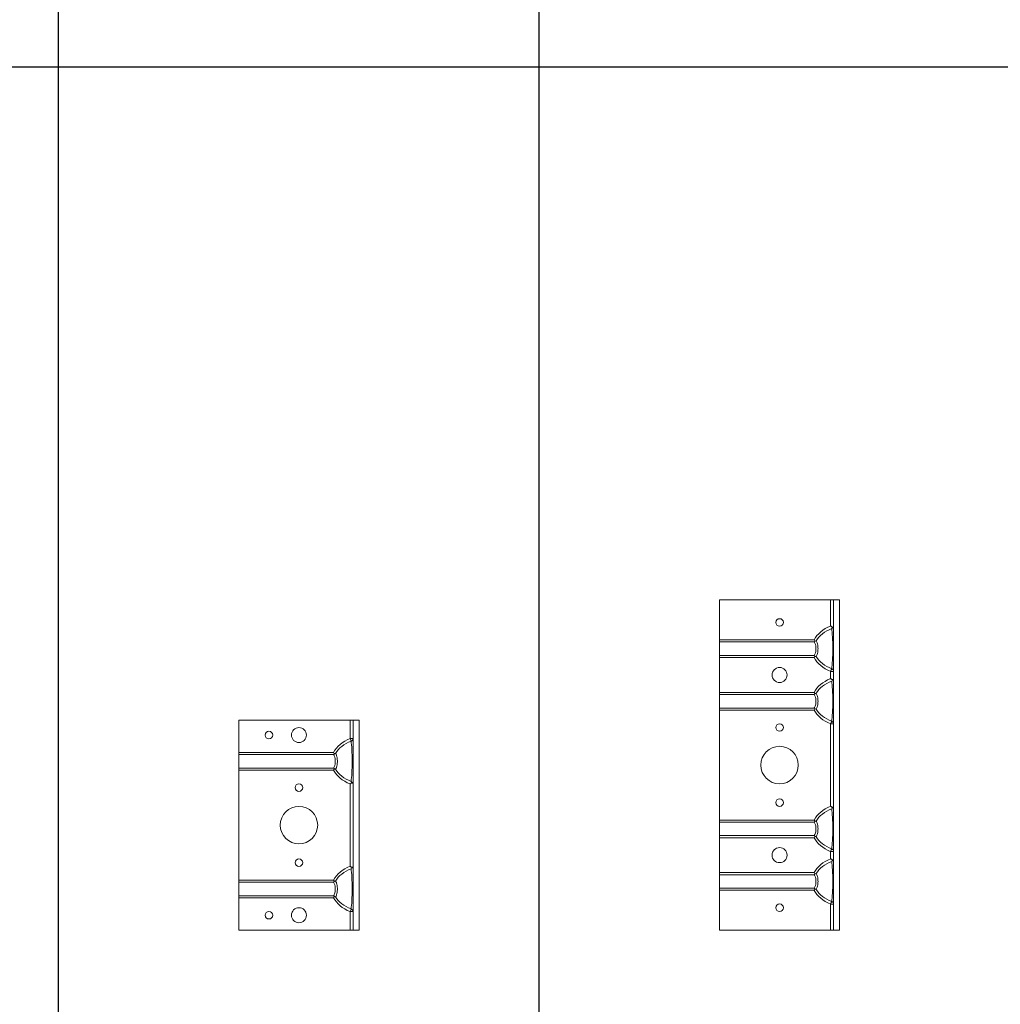
# Model space of a CAD drawing. Units: inches. Extents: x 83 to 203, y 42 to 110.
# Drawn here: x 171 to 187, y 58 to 74 of the extents above; entities that cross this region are included whole.
import ezdxf

# ---------------------------------------------------------------- set-up
doc = ezdxf.new("R2010")
doc.units = ezdxf.units.IN
doc.header["$MEASUREMENT"] = 0
doc.layers.add('Table', color=161, linetype='Continuous')

# ---------------------------------------------------------------- blocks, each defined once
blk = doc.blocks.new('*U177')
at = {"linetype": 'Continuous', "lineweight": 0, "extrusion": (0, 1, 0)}
for p, q in [((-2, 2.96), (-2, 3.5)), ((-2, 3.5), (-0.15, 3.5)), ((-0.1, 3.5), (-0.15, 3.5)), ((-0.15, 3.19), (-0.15, 3.5)), ((-0.1, 0), (-0.1, 3.5)), ((-0.1, 3.5), (0, 3.5)), ((0, 0), (0, 3.5)), ((-0.15, 3.19), (-0.1, 3.19)), ((-2, 2.925), (-2, 2.96)), ((-0.424, 2.96), (-2, 2.96)), ((-2, 2.925), (-2, 2.7)), ((-0.424, 2.925), (-2, 2.925)), ((-2, 2.665), (-2, 2.7)), ((-0.424, 2.7), (-2, 2.7)), ((-2, 0.835), (-2, 2.665)), ((-0.424, 2.665), (-2, 2.665)), ((-0.15, 2.435), (-0.15, 1.065)), ((-0.424, 0.835), (-2, 0.835)), ((-2, 0.835), (-2, 0.8)), ((-0.424, 0.8), (-2, 0.8)), ((-2, 0.575), (-2, 0.8)), ((-0.424, 0.575), (-2, 0.575)), ((-2, 0.575), (-2, 0.54)), ((-0.424, 0.54), (-2, 0.54)), ((-2, 0.54), (-2, 0)), ((-0.15, 0.31), (-0.1, 0.31)), ((-0.15, 0.31), (-0.15, 0)), ((-0.1, 0), (-0.15, 0)), ((0, 0), (-0.1, 0)), ((-2, 0), (-0.15, 0))]:
    blk.add_line(p, q, dxfattribs=at)
at = {"linetype": 'Continuous', "lineweight": 0, "extrusion": (0, 0, -1)}
for centre, radius in [((1.5, 3.25), 0.0625), ((1, 3.25), 0.125), ((1, 2.375), 0.0625), ((1, 1.75), 0.312), ((1, 1.125), 0.0625), ((1, 0.25), 0.125), ((1.5, 0.25), 0.0625)]:
    blk.add_circle(centre, radius, dxfattribs=at)
for centre, major_axis, ratio, start_param, end_param in [((0.154, 2.813), (-0.614, 0), 0.707107, 0.34768, 1.053879), ((-0.15, 3.19), (0.05, 0), 0.927844, 0, 1.213808), ((0.154, 2.813), (-0.614, 0), 0.707107, -1.053879, -0.34768), ((0.154, 0.688), (-0.579, 0), 0.663925, 0.349506, 1.053879), ((-0.15, 0.688), (0, -0.384), 0.091981, -2.624675, -0.516918), ((0.154, 0.688), (-0.579, 0), 0.663925, -1.053879, -0.349506)]:
    blk.add_ellipse(centre, major_axis=major_axis, ratio=ratio, start_param=start_param, end_param=end_param, dxfattribs=at)
at = {"linetype": 'Continuous', "lineweight": 0}
for centre, major_axis, ratio, start_param, end_param in [((0.154, 2.813), (-0.579, 0), 0.663925, -1.053879, -0.349506), ((-0.15, 2.813), (0, 0.384), 0.091981, -2.624675, -0.516918), ((0.154, 2.813), (-0.579, 0), 0.663925, 0.349506, 1.053879), ((0.154, 0.688), (-0.614, 0), 0.707107, -1.053879, -0.34768), ((0.154, 0.688), (-0.614, 0), 0.707107, 0.34768, 1.053879), ((-0.15, 0.31), (0.05, 0), 0.927844, 0, 1.213808)]:
    blk.add_ellipse(centre, major_axis=major_axis, ratio=ratio, start_param=start_param, end_param=end_param, dxfattribs=at)
for points in [[(-0.15, 3.19), (-0.142, 3.171), (-0.135, 3.153), (-0.133, 3.147)], [(-0.15, 0.31), (-0.142, 0.329), (-0.135, 0.347), (-0.133, 0.353)]]:
    blk.add_open_spline(points, degree=3, dxfattribs=at)
for points, knots in [([(-0.424, 2.96), (-0.424, 2.96), (-0.424, 2.96), (-0.42, 2.954), (-0.415, 2.947), (-0.411, 2.94), (-0.411, 2.94), (-0.411, 2.94)], [-0.00022744, -0.00022744, -0.00022744, -0.00022744, 0, 0, 0.0239786, 0.0239786, 0.02519872, 0.02519872, 0.02519872, 0.02519872]), ([(-0.411, 2.94), (-0.414, 2.935), (-0.417, 2.932), (-0.421, 2.928), (-0.421, 2.927), (-0.422, 2.926), (-0.423, 2.926), (-0.423, 2.926), (-0.423, 2.925), (-0.424, 2.925), (-0.424, 2.925), (-0.424, 2.925), (-0.424, 2.925), (-0.424, 2.925), (-0.424, 2.925), (-0.424, 2.925), (-0.424, 2.925), (-0.424, 2.925)], [0.01930318, 0.01930318, 0.01930318, 0.01930318, 0.03597435, 0.03597435, 0.03908749, 0.03908749, 0.04061627, 0.04061627, 0.0413326, 0.0413326, 0.04187983, 0.04187983, 0.04223655, 0.04223655, 0.04241492, 0.04241492, 0.04249836, 0.04249836, 0.04249836, 0.04249836]), ([(-0.424, 2.7), (-0.424, 2.7), (-0.424, 2.7), (-0.415, 2.712), (-0.408, 2.727), (-0.4, 2.757), (-0.398, 2.771), (-0.396, 2.794), (-0.396, 2.803), (-0.396, 2.812), (-0.396, 2.821), (-0.396, 2.83), (-0.398, 2.854), (-0.4, 2.867), (-0.408, 2.897), (-0.414, 2.912), (-0.423, 2.924), (-0.424, 2.925), (-0.424, 2.925)], [-0.4991844, -0.4991844, -0.4991844, -0.4991844, -0.498051, -0.498051, -0.4226279, -0.4226279, -0.3646101, -0.3646101, -0.328349, -0.328349, -0.328349, -0.2920939, -0.2920939, -0.2340859, -0.2340859, -0.1586754, -0.1586754, -0.1564353, -0.1564353, -0.1564353, -0.1564353]), ([(-0.39, 2.944), (-0.39, 2.944), (-0.39, 2.944), (-0.396, 2.942), (-0.402, 2.941), (-0.409, 2.94), (-0.41, 2.94), (-0.411, 2.94)], [-0.00023027, -0.00023027, -0.00023027, -0.00023027, 0, 0, 0.02179688, 0.02179688, 0.02377018, 0.02377018, 0.02377018, 0.02377018]), ([(-0.39, 2.944), (-0.39, 2.944), (-0.39, 2.944), (-0.381, 2.929), (-0.374, 2.912), (-0.365, 2.877), (-0.363, 2.861), (-0.361, 2.833), (-0.36, 2.823), (-0.36, 2.812), (-0.36, 2.801), (-0.361, 2.791), (-0.363, 2.763), (-0.365, 2.747), (-0.374, 2.712), (-0.381, 2.695), (-0.39, 2.681), (-0.39, 2.681), (-0.39, 2.681)], [0.1575575, 0.1575575, 0.1575575, 0.1575575, 0.1586754, 0.1586754, 0.2340859, 0.2340859, 0.2920939, 0.2920939, 0.328349, 0.328349, 0.328349, 0.3646101, 0.3646101, 0.4226279, 0.4226279, 0.498051, 0.498051, 0.4980622, 0.4980622, 0.4980622, 0.4980622]), ([(-0.424, 2.7), (-0.423, 2.699), (-0.423, 2.699), (-0.421, 2.698), (-0.419, 2.695), (-0.414, 2.689), (-0.412, 2.687), (-0.411, 2.685)], [-0.00292075, -0.00292075, -0.00292075, -0.00292075, 0, 0, 0.00673542, 0.00673542, 0.0099153, 0.0099153, 0.0099153, 0.0099153]), ([(-0.411, 2.685), (-0.411, 2.685), (-0.411, 2.685), (-0.415, 2.678), (-0.42, 2.671), (-0.424, 2.665), (-0.424, 2.665), (-0.424, 2.665)], [0.02087828, 0.02087828, 0.02087828, 0.02087828, 0.02199758, 0.02199758, 0.04598806, 0.04598806, 0.0462147, 0.0462147, 0.0462147, 0.0462147]), ([(-0.39, 2.681), (-0.39, 2.681), (-0.39, 2.681), (-0.395, 2.682), (-0.4, 2.683), (-0.407, 2.685), (-0.409, 2.685), (-0.411, 2.685)], [-0.04884638, -0.04884638, -0.04884638, -0.04884638, -0.04861661, -0.04861661, -0.03045632, -0.03045632, -0.02489382, -0.02489382, -0.02489382, -0.02489382]), ([(-0.15, 2.435), (-0.15, 2.435), (-0.15, 2.435), (-0.145, 2.438), (-0.141, 2.441), (-0.132, 2.447), (-0.128, 2.45), (-0.121, 2.455), (-0.118, 2.457), (-0.115, 2.459)], [-0.00033995, -0.00033995, -0.00033995, -0.00033995, 0, 0, 0.01602645, 0.01602645, 0.03202432, 0.03202432, 0.04592437, 0.04592437, 0.04592437, 0.04592437]), ([(-0.115, 2.459), (-0.12, 2.466), (-0.126, 2.473), (-0.132, 2.478), (-0.132, 2.478), (-0.133, 2.478)], [0.04793981, 0.04793981, 0.04793981, 0.04793981, 0.07713263, 0.07713263, 0.07749684, 0.07749684, 0.07749684, 0.07749684]), ([(-0.115, 2.459), (-0.112, 2.457), (-0.109, 2.455), (-0.107, 2.452), (-0.107, 2.452), (-0.104, 2.449), (-0.103, 2.446), (-0.101, 2.441), (-0.1, 2.438), (-0.1, 2.435), (-0.1, 2.435), (-0.1, 2.435)], [0.02498025, 0.02498025, 0.02498025, 0.02498025, 0.03831531, 0.03831531, 0.04105856, 0.04105856, 0.05586779, 0.05586779, 0.07067971, 0.07067971, 0.07101802, 0.07101802, 0.07101802, 0.07101802]), ([(-0.15, 1.065), (-0.15, 1.065), (-0.15, 1.065), (-0.145, 1.062), (-0.141, 1.059), (-0.132, 1.053), (-0.128, 1.05), (-0.121, 1.045), (-0.118, 1.043), (-0.115, 1.041)], [-0.00033995, -0.00033995, -0.00033995, -0.00033995, 0, 0, 0.01602645, 0.01602645, 0.03202432, 0.03202432, 0.04592437, 0.04592437, 0.04592437, 0.04592437]), ([(-0.115, 1.041), (-0.12, 1.034), (-0.126, 1.027), (-0.132, 1.022), (-0.132, 1.022), (-0.133, 1.022)], [0.04793981, 0.04793981, 0.04793981, 0.04793981, 0.07713263, 0.07713263, 0.07749684, 0.07749684, 0.07749684, 0.07749684]), ([(-0.115, 1.041), (-0.112, 1.043), (-0.109, 1.045), (-0.107, 1.048), (-0.107, 1.048), (-0.104, 1.051), (-0.103, 1.054), (-0.101, 1.059), (-0.1, 1.062), (-0.1, 1.065), (-0.1, 1.065), (-0.1, 1.065)], [0.02498025, 0.02498025, 0.02498025, 0.02498025, 0.03831531, 0.03831531, 0.04105856, 0.04105856, 0.05586779, 0.05586779, 0.07067971, 0.07067971, 0.07101802, 0.07101802, 0.07101802, 0.07101802]), ([(-0.411, 0.815), (-0.411, 0.815), (-0.411, 0.815), (-0.415, 0.822), (-0.42, 0.829), (-0.424, 0.835), (-0.424, 0.835), (-0.424, 0.835)], [0.02087828, 0.02087828, 0.02087828, 0.02087828, 0.02199758, 0.02199758, 0.04598806, 0.04598806, 0.0462147, 0.0462147, 0.0462147, 0.0462147]), ([(-0.424, 0.8), (-0.423, 0.801), (-0.423, 0.801), (-0.421, 0.802), (-0.419, 0.805), (-0.414, 0.811), (-0.412, 0.813), (-0.411, 0.815)], [-0.00292075, -0.00292075, -0.00292075, -0.00292075, 0, 0, 0.00673542, 0.00673542, 0.0099153, 0.0099153, 0.0099153, 0.0099153]), ([(-0.424, 0.8), (-0.424, 0.8), (-0.424, 0.8), (-0.415, 0.788), (-0.408, 0.773), (-0.4, 0.743), (-0.398, 0.729), (-0.396, 0.706), (-0.396, 0.697), (-0.396, 0.688), (-0.396, 0.679), (-0.396, 0.67), (-0.398, 0.646), (-0.4, 0.633), (-0.408, 0.603), (-0.414, 0.588), (-0.423, 0.576), (-0.424, 0.575), (-0.424, 0.575)], [-0.4991844, -0.4991844, -0.4991844, -0.4991844, -0.498051, -0.498051, -0.4226279, -0.4226279, -0.3646101, -0.3646101, -0.328349, -0.328349, -0.328349, -0.2920939, -0.2920939, -0.2340859, -0.2340859, -0.1586754, -0.1586754, -0.1564353, -0.1564353, -0.1564353, -0.1564353]), ([(-0.39, 0.819), (-0.39, 0.819), (-0.39, 0.819), (-0.395, 0.818), (-0.4, 0.817), (-0.407, 0.815), (-0.409, 0.815), (-0.411, 0.815)], [-0.04884638, -0.04884638, -0.04884638, -0.04884638, -0.04861661, -0.04861661, -0.03045632, -0.03045632, -0.02489382, -0.02489382, -0.02489382, -0.02489382]), ([(-0.39, 0.556), (-0.39, 0.556), (-0.39, 0.556), (-0.381, 0.571), (-0.374, 0.588), (-0.365, 0.623), (-0.363, 0.639), (-0.361, 0.667), (-0.36, 0.677), (-0.36, 0.688), (-0.36, 0.699), (-0.361, 0.709), (-0.363, 0.737), (-0.365, 0.753), (-0.374, 0.788), (-0.381, 0.805), (-0.39, 0.819), (-0.39, 0.819), (-0.39, 0.819)], [0.1575575, 0.1575575, 0.1575575, 0.1575575, 0.1586754, 0.1586754, 0.2340859, 0.2340859, 0.2920939, 0.2920939, 0.328349, 0.328349, 0.328349, 0.3646101, 0.3646101, 0.4226279, 0.4226279, 0.498051, 0.498051, 0.4980622, 0.4980622, 0.4980622, 0.4980622]), ([(-0.411, 0.56), (-0.414, 0.565), (-0.417, 0.568), (-0.421, 0.572), (-0.421, 0.573), (-0.422, 0.574), (-0.423, 0.574), (-0.423, 0.574), (-0.423, 0.575), (-0.424, 0.575), (-0.424, 0.575), (-0.424, 0.575), (-0.424, 0.575), (-0.424, 0.575), (-0.424, 0.575), (-0.424, 0.575), (-0.424, 0.575), (-0.424, 0.575)], [0.01930318, 0.01930318, 0.01930318, 0.01930318, 0.03597435, 0.03597435, 0.03908749, 0.03908749, 0.04061627, 0.04061627, 0.0413326, 0.0413326, 0.04187983, 0.04187983, 0.04223655, 0.04223655, 0.04241492, 0.04241492, 0.04249836, 0.04249836, 0.04249836, 0.04249836]), ([(-0.424, 0.54), (-0.424, 0.54), (-0.424, 0.54), (-0.42, 0.546), (-0.415, 0.553), (-0.411, 0.56), (-0.411, 0.56), (-0.411, 0.56)], [-0.00022744, -0.00022744, -0.00022744, -0.00022744, 0, 0, 0.0239786, 0.0239786, 0.02519872, 0.02519872, 0.02519872, 0.02519872]), ([(-0.39, 0.556), (-0.39, 0.556), (-0.39, 0.556), (-0.396, 0.558), (-0.402, 0.559), (-0.409, 0.56), (-0.41, 0.56), (-0.411, 0.56)], [-0.00023027, -0.00023027, -0.00023027, -0.00023027, 0, 0, 0.02179688, 0.02179688, 0.02377018, 0.02377018, 0.02377018, 0.02377018])]:
    blk.add_open_spline(points, degree=3, knots=knots, dxfattribs=at)
blk = doc.blocks.new('*U176')
at = {"linetype": 'Continuous', "lineweight": 0, "extrusion": (7e-16, 1, 0)}
for p, q in [((-2, 5.5), (-0.15, 5.5)), ((-2, 5.5), (-2, 4.835)), ((-0.1, 5.5), (-0.15, 5.5)), ((-0.15, 5.5), (-0.15, 5.065)), ((0, 5.5), (-0.1, 5.5)), ((-0.1, 0), (-0.1, 5.5)), ((0, 0), (0, 5.5)), ((-0.424, 4.835), (-2, 4.835)), ((-2, 4.835), (-2, 4.8)), ((-0.424, 4.8), (-2, 4.8)), ((-2, 4.575), (-2, 4.8)), ((-0.424, 4.575), (-2, 4.575)), ((-2, 4.575), (-2, 4.54)), ((-0.424, 4.54), (-2, 4.54)), ((-2, 4.54), (-2, 3.96)), ((-0.15, 4.31), (-0.15, 4.19)), ((-0.15, 4.31), (-0.1, 4.31)), ((-0.424, 3.96), (-2, 3.96)), ((-2, 3.96), (-2, 3.925)), ((-0.424, 3.925), (-2, 3.925)), ((-2, 3.7), (-2, 3.925)), ((-0.424, 3.7), (-2, 3.7)), ((-2, 3.7), (-2, 3.665)), ((-0.424, 3.665), (-2, 3.665)), ((-2, 3.665), (-2, 1.835)), ((-0.15, 3.435), (-0.1, 3.435)), ((-0.15, 3.435), (-0.15, 2.065)), ((-0.424, 1.835), (-2, 1.835)), ((-2, 1.835), (-2, 1.8)), ((-0.424, 1.8), (-2, 1.8)), ((-2, 1.575), (-2, 1.8)), ((-0.424, 1.575), (-2, 1.575)), ((-2, 1.575), (-2, 1.54)), ((-0.424, 1.54), (-2, 1.54)), ((-2, 1.54), (-2, 0.96)), ((-0.15, 1.31), (-0.1, 1.31)), ((-0.15, 1.31), (-0.15, 1.19)), ((-0.424, 0.96), (-2, 0.96)), ((-2, 0.96), (-2, 0.925)), ((-0.424, 0.925), (-2, 0.925)), ((-2, 0.7), (-2, 0.925)), ((-0.424, 0.7), (-2, 0.7)), ((-2, 0.7), (-2, 0.665)), ((-0.424, 0.665), (-2, 0.665)), ((-2, 0.665), (-2, 0)), ((-0.15, 0.435), (-0.1, 0.435)), ((-0.15, 0.435), (-0.15, 0)), ((-2, 0), (-0.15, 0)), ((-0.1, 0), (-0.15, 0)), ((0, 0), (-0.1, 0))]:
    blk.add_line(p, q, dxfattribs=at)
at = {"linetype": 'Continuous', "lineweight": 0, "extrusion": (0, 0, -1)}
for centre, radius in [((1, 5.125), 0.0625), ((1, 4.25), 0.125), ((1, 3.375), 0.0625), ((1, 2.75), 0.312), ((1, 2.125), 0.0625), ((1, 1.25), 0.125), ((1, 0.375), 0.0625)]:
    blk.add_circle(centre, radius, dxfattribs=at)
at = {"linetype": 'Continuous', "lineweight": 0}
for centre, major_axis, ratio, start_param, end_param in [((0.154, 4.688), (-0.614, 0), 0.707107, -1.053879, -0.34768), ((0.154, 4.688), (-0.614, 0), 0.707107, 0.34768, 1.053879), ((-0.15, 4.31), (0.05, 0), 0.927844, 0, 1.213808), ((0.154, 3.813), (-0.614, 0), 0.707107, -1.041791, -0.34768), ((0.154, 3.813), (-0.614, 0), 0.707107, 0.34768, 1.053879), ((-0.15, 3.435), (0.05, 0), 0.927844, 0, 1.213808), ((0.154, 1.687), (-0.614, 0), 0.707107, -1.053879, -0.34768), ((0.154, 1.687), (-0.614, 0), 0.707107, 0.34768, 1.041791), ((-0.15, 1.31), (0.05, 0), 0.927844, 0, 1.213808), ((0.154, 0.812), (-0.614, 0), 0.707107, -1.053879, -0.34768), ((0.154, 0.812), (-0.614, 0), 0.707107, 0.34768, 1.053879), ((-0.15, 0.435), (0.05, 0), 0.927844, 0, 1.213808)]:
    blk.add_ellipse(centre, major_axis=major_axis, ratio=ratio, start_param=start_param, end_param=end_param, dxfattribs=at)
at = {"linetype": 'Continuous', "lineweight": 0, "extrusion": (0, 0, -1)}
for centre, major_axis, ratio, start_param, end_param in [((0.154, 4.688), (-0.579, 0), 0.663925, 0.349506, 1.053879), ((-0.15, 4.688), (0, -0.384), 0.091981, -2.624675, -0.516918), ((0.154, 4.688), (-0.579, 0), 0.663925, -1.053879, -0.349506), ((0.154, 3.813), (-0.579, 0), 0.663925, 0.349506, 1.053879), ((-0.15, 3.813), (0, -0.384), 0.091981, -2.624675, -0.516918), ((0.154, 3.813), (-0.579, 0), 0.663925, -1.053879, -0.349506), ((0.154, 1.687), (-0.579, 0), 0.663925, 0.349506, 1.053879), ((-0.15, 1.687), (0, -0.384), 0.091981, -2.624675, -0.516918), ((0.154, 1.687), (-0.579, 0), 0.663925, -1.053879, -0.349506), ((0.154, 0.812), (-0.579, 0), 0.663925, 0.349506, 1.053879), ((-0.15, 0.812), (0, -0.384), 0.091981, -2.624675, -0.516918), ((0.154, 0.812), (-0.579, 0), 0.663925, -1.053879, -0.349506)]:
    blk.add_ellipse(centre, major_axis=major_axis, ratio=ratio, start_param=start_param, end_param=end_param, dxfattribs=at)
at = {"linetype": 'Continuous', "lineweight": 0}
for points, knots in [([(-0.15, 5.065), (-0.15, 5.065), (-0.15, 5.065), (-0.145, 5.062), (-0.141, 5.059), (-0.132, 5.053), (-0.128, 5.05), (-0.121, 5.045), (-0.118, 5.043), (-0.115, 5.041)], [-0.00033995, -0.00033995, -0.00033995, -0.00033995, 0, 0, 0.01602645, 0.01602645, 0.03202432, 0.03202432, 0.04592437, 0.04592437, 0.04592437, 0.04592437]), ([(-0.115, 5.041), (-0.12, 5.034), (-0.126, 5.027), (-0.132, 5.022), (-0.132, 5.022), (-0.133, 5.022)], [0.04793981, 0.04793981, 0.04793981, 0.04793981, 0.07713263, 0.07713263, 0.07749684, 0.07749684, 0.07749684, 0.07749684]), ([(-0.115, 5.041), (-0.112, 5.043), (-0.109, 5.045), (-0.107, 5.048), (-0.107, 5.048), (-0.104, 5.051), (-0.103, 5.054), (-0.101, 5.059), (-0.1, 5.062), (-0.1, 5.065), (-0.1, 5.065), (-0.1, 5.065)], [0.02498025, 0.02498025, 0.02498025, 0.02498025, 0.03831531, 0.03831531, 0.04105856, 0.04105856, 0.05586779, 0.05586779, 0.07067971, 0.07067971, 0.07101802, 0.07101802, 0.07101802, 0.07101802]), ([(-0.411, 4.815), (-0.411, 4.815), (-0.411, 4.815), (-0.415, 4.822), (-0.42, 4.829), (-0.424, 4.835), (-0.424, 4.835), (-0.424, 4.835)], [0.02087828, 0.02087828, 0.02087828, 0.02087828, 0.02199758, 0.02199758, 0.04598806, 0.04598806, 0.0462147, 0.0462147, 0.0462147, 0.0462147]), ([(-0.424, 4.8), (-0.423, 4.801), (-0.423, 4.801), (-0.421, 4.802), (-0.419, 4.805), (-0.414, 4.811), (-0.412, 4.813), (-0.411, 4.815)], [-0.00292075, -0.00292075, -0.00292075, -0.00292075, 0, 0, 0.00673542, 0.00673542, 0.0099153, 0.0099153, 0.0099153, 0.0099153]), ([(-0.424, 4.8), (-0.424, 4.8), (-0.424, 4.8), (-0.415, 4.788), (-0.408, 4.773), (-0.4, 4.743), (-0.398, 4.729), (-0.396, 4.706), (-0.396, 4.697), (-0.396, 4.688), (-0.396, 4.679), (-0.396, 4.67), (-0.398, 4.646), (-0.4, 4.633), (-0.408, 4.603), (-0.414, 4.588), (-0.423, 4.576), (-0.424, 4.575), (-0.424, 4.575)], [-0.4991844, -0.4991844, -0.4991844, -0.4991844, -0.498051, -0.498051, -0.4226279, -0.4226279, -0.3646101, -0.3646101, -0.328349, -0.328349, -0.328349, -0.2920939, -0.2920939, -0.2340859, -0.2340859, -0.1586754, -0.1586754, -0.1564353, -0.1564353, -0.1564353, -0.1564353]), ([(-0.39, 4.819), (-0.39, 4.819), (-0.39, 4.819), (-0.395, 4.818), (-0.4, 4.817), (-0.407, 4.815), (-0.409, 4.815), (-0.411, 4.815)], [-0.04884638, -0.04884638, -0.04884638, -0.04884638, -0.04861661, -0.04861661, -0.03045632, -0.03045632, -0.02489382, -0.02489382, -0.02489382, -0.02489382]), ([(-0.39, 4.556), (-0.39, 4.556), (-0.39, 4.556), (-0.381, 4.571), (-0.374, 4.588), (-0.365, 4.623), (-0.363, 4.639), (-0.361, 4.667), (-0.36, 4.677), (-0.36, 4.688), (-0.36, 4.699), (-0.361, 4.709), (-0.363, 4.737), (-0.365, 4.753), (-0.374, 4.788), (-0.381, 4.805), (-0.39, 4.819), (-0.39, 4.819), (-0.39, 4.819)], [0.1575575, 0.1575575, 0.1575575, 0.1575575, 0.1586754, 0.1586754, 0.2340859, 0.2340859, 0.2920939, 0.2920939, 0.328349, 0.328349, 0.328349, 0.3646101, 0.3646101, 0.4226279, 0.4226279, 0.498051, 0.498051, 0.4980622, 0.4980622, 0.4980622, 0.4980622]), ([(-0.411, 4.56), (-0.414, 4.565), (-0.417, 4.568), (-0.421, 4.572), (-0.421, 4.573), (-0.422, 4.574), (-0.423, 4.574), (-0.423, 4.574), (-0.423, 4.575), (-0.424, 4.575), (-0.424, 4.575), (-0.424, 4.575), (-0.424, 4.575), (-0.424, 4.575), (-0.424, 4.575), (-0.424, 4.575), (-0.424, 4.575), (-0.424, 4.575)], [0.01930318, 0.01930318, 0.01930318, 0.01930318, 0.03597435, 0.03597435, 0.03908749, 0.03908749, 0.04061627, 0.04061627, 0.0413326, 0.0413326, 0.04187983, 0.04187983, 0.04223655, 0.04223655, 0.04241492, 0.04241492, 0.04249836, 0.04249836, 0.04249836, 0.04249836]), ([(-0.424, 4.54), (-0.424, 4.54), (-0.424, 4.54), (-0.42, 4.546), (-0.415, 4.553), (-0.411, 4.56), (-0.411, 4.56), (-0.411, 4.56)], [-0.00022744, -0.00022744, -0.00022744, -0.00022744, 0, 0, 0.0239786, 0.0239786, 0.02519872, 0.02519872, 0.02519872, 0.02519872]), ([(-0.39, 4.556), (-0.39, 4.556), (-0.39, 4.556), (-0.396, 4.558), (-0.402, 4.559), (-0.409, 4.56), (-0.41, 4.56), (-0.411, 4.56)], [-0.00023027, -0.00023027, -0.00023027, -0.00023027, 0, 0, 0.02179688, 0.02179688, 0.02377018, 0.02377018, 0.02377018, 0.02377018]), ([(-0.15, 4.19), (-0.15, 4.19), (-0.15, 4.19), (-0.149, 4.189), (-0.147, 4.188), (-0.146, 4.188)], [-0.000338651, -0.000338651, -0.000338651, -0.000338651, 0, 0, 0.00434164, 0.00434164, 0.00434164, 0.00434164]), ([(-0.146, 4.188), (-0.143, 4.185), (-0.14, 4.183), (-0.132, 4.178), (-0.128, 4.175), (-0.121, 4.17), (-0.118, 4.168), (-0.115, 4.166)], [0.00433943, 0.00433943, 0.00433943, 0.00433943, 0.01602645, 0.01602645, 0.03202432, 0.03202432, 0.04592437, 0.04592437, 0.04592437, 0.04592437]), ([(-0.115, 4.166), (-0.12, 4.159), (-0.126, 4.152), (-0.132, 4.147), (-0.132, 4.147), (-0.133, 4.147)], [0.04793981, 0.04793981, 0.04793981, 0.04793981, 0.07713263, 0.07713263, 0.07749684, 0.07749684, 0.07749684, 0.07749684]), ([(-0.115, 4.166), (-0.112, 4.168), (-0.109, 4.17), (-0.107, 4.173), (-0.107, 4.173), (-0.104, 4.176), (-0.103, 4.179), (-0.101, 4.184), (-0.1, 4.186), (-0.1, 4.188)], [0.02498025, 0.02498025, 0.02498025, 0.02498025, 0.03831531, 0.03831531, 0.04105856, 0.04105856, 0.05586779, 0.05586779, 0.06636102, 0.06636102, 0.06636102, 0.06636102]), ([(-0.1, 4.188), (-0.1, 4.188), (-0.1, 4.189), (-0.1, 4.19), (-0.1, 4.19), (-0.1, 4.19)], [0, 0, 0, 0, 0.004340343, 0.004340343, 0.004680288, 0.004680288, 0.004680288, 0.004680288]), ([(-0.411, 3.94), (-0.411, 3.94), (-0.411, 3.94), (-0.415, 3.947), (-0.42, 3.954), (-0.424, 3.96), (-0.424, 3.96), (-0.424, 3.96)], [0.02087828, 0.02087828, 0.02087828, 0.02087828, 0.02199758, 0.02199758, 0.04598806, 0.04598806, 0.0462147, 0.0462147, 0.0462147, 0.0462147]), ([(-0.424, 3.925), (-0.423, 3.926), (-0.423, 3.926), (-0.421, 3.927), (-0.419, 3.93), (-0.414, 3.936), (-0.412, 3.938), (-0.411, 3.94)], [-0.00292075, -0.00292075, -0.00292075, -0.00292075, 0, 0, 0.00673542, 0.00673542, 0.0099153, 0.0099153, 0.0099153, 0.0099153]), ([(-0.39, 3.944), (-0.39, 3.944), (-0.39, 3.944), (-0.395, 3.943), (-0.4, 3.942), (-0.407, 3.94), (-0.409, 3.94), (-0.411, 3.94)], [-0.04884638, -0.04884638, -0.04884638, -0.04884638, -0.04861661, -0.04861661, -0.03045632, -0.03045632, -0.02489382, -0.02489382, -0.02489382, -0.02489382]), ([(-0.39, 3.681), (-0.39, 3.681), (-0.39, 3.681), (-0.381, 3.696), (-0.374, 3.713), (-0.365, 3.748), (-0.363, 3.764), (-0.361, 3.792), (-0.36, 3.802), (-0.36, 3.813), (-0.36, 3.824), (-0.361, 3.834), (-0.363, 3.862), (-0.365, 3.878), (-0.374, 3.913), (-0.381, 3.93), (-0.39, 3.944), (-0.39, 3.944), (-0.39, 3.944)], [0.1575575, 0.1575575, 0.1575575, 0.1575575, 0.1586754, 0.1586754, 0.2340859, 0.2340859, 0.2920939, 0.2920939, 0.328349, 0.328349, 0.328349, 0.3646101, 0.3646101, 0.4226279, 0.4226279, 0.498051, 0.498051, 0.4980622, 0.4980622, 0.4980622, 0.4980622]), ([(-0.424, 3.925), (-0.424, 3.925), (-0.424, 3.925), (-0.415, 3.913), (-0.408, 3.898), (-0.4, 3.868), (-0.398, 3.854), (-0.396, 3.831), (-0.396, 3.822), (-0.396, 3.813), (-0.396, 3.804), (-0.396, 3.795), (-0.398, 3.771), (-0.4, 3.758), (-0.408, 3.728), (-0.414, 3.713), (-0.423, 3.701), (-0.424, 3.7), (-0.424, 3.7)], [-0.4991844, -0.4991844, -0.4991844, -0.4991844, -0.498051, -0.498051, -0.4226279, -0.4226279, -0.3646101, -0.3646101, -0.328349, -0.328349, -0.328349, -0.2920939, -0.2920939, -0.2340859, -0.2340859, -0.1586754, -0.1586754, -0.1564353, -0.1564353, -0.1564353, -0.1564353]), ([(-0.411, 3.685), (-0.414, 3.69), (-0.417, 3.693), (-0.421, 3.697), (-0.421, 3.698), (-0.422, 3.699), (-0.423, 3.699), (-0.423, 3.699), (-0.423, 3.7), (-0.424, 3.7), (-0.424, 3.7), (-0.424, 3.7), (-0.424, 3.7), (-0.424, 3.7), (-0.424, 3.7), (-0.424, 3.7), (-0.424, 3.7), (-0.424, 3.7)], [0.01930318, 0.01930318, 0.01930318, 0.01930318, 0.03597435, 0.03597435, 0.03908749, 0.03908749, 0.04061627, 0.04061627, 0.0413326, 0.0413326, 0.04187983, 0.04187983, 0.04223655, 0.04223655, 0.04241492, 0.04241492, 0.04249836, 0.04249836, 0.04249836, 0.04249836]), ([(-0.424, 3.665), (-0.424, 3.665), (-0.424, 3.665), (-0.42, 3.671), (-0.415, 3.678), (-0.411, 3.685), (-0.411, 3.685), (-0.411, 3.685)], [-0.00022744, -0.00022744, -0.00022744, -0.00022744, 0, 0, 0.0239786, 0.0239786, 0.02519872, 0.02519872, 0.02519872, 0.02519872]), ([(-0.39, 3.681), (-0.39, 3.681), (-0.39, 3.681), (-0.396, 3.683), (-0.402, 3.684), (-0.409, 3.685), (-0.41, 3.685), (-0.411, 3.685)], [-0.00023027, -0.00023027, -0.00023027, -0.00023027, 0, 0, 0.02179688, 0.02179688, 0.02377018, 0.02377018, 0.02377018, 0.02377018]), ([(-0.15, 2.065), (-0.15, 2.065), (-0.15, 2.065), (-0.145, 2.062), (-0.141, 2.059), (-0.132, 2.053), (-0.128, 2.05), (-0.121, 2.045), (-0.118, 2.043), (-0.115, 2.041)], [-0.00033995, -0.00033995, -0.00033995, -0.00033995, 0, 0, 0.01602645, 0.01602645, 0.03202432, 0.03202432, 0.04592437, 0.04592437, 0.04592437, 0.04592437]), ([(-0.115, 2.041), (-0.12, 2.034), (-0.126, 2.027), (-0.132, 2.022), (-0.132, 2.022), (-0.133, 2.022)], [0.04793981, 0.04793981, 0.04793981, 0.04793981, 0.07713263, 0.07713263, 0.07749684, 0.07749684, 0.07749684, 0.07749684]), ([(-0.115, 2.041), (-0.112, 2.043), (-0.109, 2.045), (-0.107, 2.048), (-0.107, 2.048), (-0.104, 2.051), (-0.103, 2.054), (-0.101, 2.059), (-0.1, 2.062), (-0.1, 2.065), (-0.1, 2.065), (-0.1, 2.065)], [0.02498025, 0.02498025, 0.02498025, 0.02498025, 0.03831531, 0.03831531, 0.04105856, 0.04105856, 0.05586779, 0.05586779, 0.07067971, 0.07067971, 0.07101802, 0.07101802, 0.07101802, 0.07101802]), ([(-0.411, 1.815), (-0.411, 1.815), (-0.411, 1.815), (-0.415, 1.822), (-0.42, 1.829), (-0.424, 1.835), (-0.424, 1.835), (-0.424, 1.835)], [0.02087828, 0.02087828, 0.02087828, 0.02087828, 0.02199758, 0.02199758, 0.04598806, 0.04598806, 0.0462147, 0.0462147, 0.0462147, 0.0462147]), ([(-0.424, 1.8), (-0.423, 1.801), (-0.423, 1.801), (-0.421, 1.802), (-0.419, 1.805), (-0.414, 1.811), (-0.412, 1.813), (-0.411, 1.815)], [-0.00292075, -0.00292075, -0.00292075, -0.00292075, 0, 0, 0.00673542, 0.00673542, 0.0099153, 0.0099153, 0.0099153, 0.0099153]), ([(-0.39, 1.819), (-0.39, 1.819), (-0.39, 1.819), (-0.395, 1.818), (-0.4, 1.817), (-0.407, 1.815), (-0.409, 1.815), (-0.411, 1.815)], [-0.04884638, -0.04884638, -0.04884638, -0.04884638, -0.04861661, -0.04861661, -0.03045632, -0.03045632, -0.02489382, -0.02489382, -0.02489382, -0.02489382]), ([(-0.39, 1.556), (-0.39, 1.556), (-0.39, 1.556), (-0.381, 1.571), (-0.374, 1.588), (-0.365, 1.623), (-0.363, 1.639), (-0.361, 1.667), (-0.36, 1.677), (-0.36, 1.688), (-0.36, 1.699), (-0.361, 1.709), (-0.363, 1.737), (-0.365, 1.753), (-0.374, 1.788), (-0.381, 1.805), (-0.39, 1.819), (-0.39, 1.819), (-0.39, 1.819)], [0.1575575, 0.1575575, 0.1575575, 0.1575575, 0.1586754, 0.1586754, 0.2340859, 0.2340859, 0.2920939, 0.2920939, 0.328349, 0.328349, 0.328349, 0.3646101, 0.3646101, 0.4226279, 0.4226279, 0.498051, 0.498051, 0.4980622, 0.4980622, 0.4980622, 0.4980622]), ([(-0.424, 1.8), (-0.424, 1.8), (-0.424, 1.8), (-0.415, 1.788), (-0.408, 1.773), (-0.4, 1.743), (-0.398, 1.729), (-0.396, 1.706), (-0.396, 1.697), (-0.396, 1.688), (-0.396, 1.679), (-0.396, 1.67), (-0.398, 1.646), (-0.4, 1.633), (-0.408, 1.603), (-0.414, 1.588), (-0.423, 1.576), (-0.424, 1.575), (-0.424, 1.575)], [-0.4991844, -0.4991844, -0.4991844, -0.4991844, -0.498051, -0.498051, -0.4226279, -0.4226279, -0.3646101, -0.3646101, -0.328349, -0.328349, -0.328349, -0.2920939, -0.2920939, -0.2340859, -0.2340859, -0.1586754, -0.1586754, -0.1564353, -0.1564353, -0.1564353, -0.1564353]), ([(-0.411, 1.56), (-0.414, 1.565), (-0.417, 1.568), (-0.421, 1.572), (-0.421, 1.573), (-0.422, 1.574), (-0.423, 1.574), (-0.423, 1.574), (-0.423, 1.575), (-0.424, 1.575), (-0.424, 1.575), (-0.424, 1.575), (-0.424, 1.575), (-0.424, 1.575), (-0.424, 1.575), (-0.424, 1.575), (-0.424, 1.575), (-0.424, 1.575)], [0.01930318, 0.01930318, 0.01930318, 0.01930318, 0.03597435, 0.03597435, 0.03908749, 0.03908749, 0.04061627, 0.04061627, 0.0413326, 0.0413326, 0.04187983, 0.04187983, 0.04223655, 0.04223655, 0.04241492, 0.04241492, 0.04249836, 0.04249836, 0.04249836, 0.04249836]), ([(-0.424, 1.54), (-0.424, 1.54), (-0.424, 1.54), (-0.42, 1.546), (-0.415, 1.553), (-0.411, 1.56), (-0.411, 1.56), (-0.411, 1.56)], [-0.00022744, -0.00022744, -0.00022744, -0.00022744, 0, 0, 0.0239786, 0.0239786, 0.02519872, 0.02519872, 0.02519872, 0.02519872]), ([(-0.39, 1.556), (-0.39, 1.556), (-0.39, 1.556), (-0.396, 1.558), (-0.402, 1.559), (-0.409, 1.56), (-0.41, 1.56), (-0.411, 1.56)], [-0.00023027, -0.00023027, -0.00023027, -0.00023027, 0, 0, 0.02179688, 0.02179688, 0.02377018, 0.02377018, 0.02377018, 0.02377018]), ([(-0.15, 1.19), (-0.15, 1.19), (-0.15, 1.19), (-0.149, 1.189), (-0.147, 1.188), (-0.146, 1.187)], [-0.000339948, -0.000339948, -0.000339948, -0.000339948, 0, 0, 0.00433943, 0.00433943, 0.00433943, 0.00433943]), ([(-0.146, 1.187), (-0.143, 1.185), (-0.14, 1.183), (-0.132, 1.178), (-0.128, 1.175), (-0.121, 1.17), (-0.118, 1.168), (-0.115, 1.166)], [0.00433943, 0.00433943, 0.00433943, 0.00433943, 0.01602645, 0.01602645, 0.03202432, 0.03202432, 0.04592437, 0.04592437, 0.04592437, 0.04592437]), ([(-0.115, 1.166), (-0.12, 1.159), (-0.126, 1.152), (-0.132, 1.147), (-0.132, 1.147), (-0.133, 1.147)], [0.04793981, 0.04793981, 0.04793981, 0.04793981, 0.07713263, 0.07713263, 0.07749684, 0.07749684, 0.07749684, 0.07749684]), ([(-0.115, 1.166), (-0.112, 1.168), (-0.109, 1.17), (-0.107, 1.173), (-0.107, 1.173), (-0.104, 1.176), (-0.103, 1.179), (-0.101, 1.184), (-0.1, 1.186), (-0.1, 1.187)], [0.02498025, 0.02498025, 0.02498025, 0.02498025, 0.03831531, 0.03831531, 0.04105856, 0.04105856, 0.05586779, 0.05586779, 0.06636102, 0.06636102, 0.06636102, 0.06636102]), ([(-0.1, 1.187), (-0.1, 1.188), (-0.1, 1.189), (-0.1, 1.19), (-0.1, 1.19), (-0.1, 1.19)], [0.066361022, 0.066361022, 0.066361022, 0.066361022, 0.07067971, 0.07067971, 0.071018023, 0.071018023, 0.071018023, 0.071018023]), ([(-0.411, 0.94), (-0.411, 0.94), (-0.411, 0.94), (-0.415, 0.947), (-0.42, 0.954), (-0.424, 0.96), (-0.424, 0.96), (-0.424, 0.96)], [0.02087828, 0.02087828, 0.02087828, 0.02087828, 0.02199758, 0.02199758, 0.04598806, 0.04598806, 0.0462147, 0.0462147, 0.0462147, 0.0462147]), ([(-0.424, 0.925), (-0.423, 0.926), (-0.423, 0.926), (-0.421, 0.927), (-0.419, 0.93), (-0.414, 0.936), (-0.412, 0.938), (-0.411, 0.94)], [-0.00292075, -0.00292075, -0.00292075, -0.00292075, 0, 0, 0.00673542, 0.00673542, 0.0099153, 0.0099153, 0.0099153, 0.0099153]), ([(-0.424, 0.925), (-0.424, 0.925), (-0.424, 0.925), (-0.415, 0.913), (-0.408, 0.898), (-0.4, 0.868), (-0.398, 0.854), (-0.396, 0.831), (-0.396, 0.822), (-0.396, 0.813), (-0.396, 0.804), (-0.396, 0.795), (-0.398, 0.771), (-0.4, 0.758), (-0.408, 0.728), (-0.414, 0.713), (-0.423, 0.701), (-0.424, 0.7), (-0.424, 0.7)], [-0.4991844, -0.4991844, -0.4991844, -0.4991844, -0.498051, -0.498051, -0.4226279, -0.4226279, -0.3646101, -0.3646101, -0.328349, -0.328349, -0.328349, -0.2920939, -0.2920939, -0.2340859, -0.2340859, -0.1586754, -0.1586754, -0.1564353, -0.1564353, -0.1564353, -0.1564353]), ([(-0.39, 0.944), (-0.39, 0.944), (-0.39, 0.944), (-0.395, 0.943), (-0.4, 0.942), (-0.407, 0.94), (-0.409, 0.94), (-0.411, 0.94)], [-0.04884638, -0.04884638, -0.04884638, -0.04884638, -0.04861661, -0.04861661, -0.03045632, -0.03045632, -0.02489382, -0.02489382, -0.02489382, -0.02489382]), ([(-0.39, 0.681), (-0.39, 0.681), (-0.39, 0.681), (-0.381, 0.696), (-0.374, 0.713), (-0.365, 0.748), (-0.363, 0.764), (-0.361, 0.792), (-0.36, 0.802), (-0.36, 0.813), (-0.36, 0.824), (-0.361, 0.834), (-0.363, 0.862), (-0.365, 0.878), (-0.374, 0.913), (-0.381, 0.93), (-0.39, 0.944), (-0.39, 0.944), (-0.39, 0.944)], [0.1575575, 0.1575575, 0.1575575, 0.1575575, 0.1586754, 0.1586754, 0.2340859, 0.2340859, 0.2920939, 0.2920939, 0.328349, 0.328349, 0.328349, 0.3646101, 0.3646101, 0.4226279, 0.4226279, 0.498051, 0.498051, 0.4980622, 0.4980622, 0.4980622, 0.4980622]), ([(-0.411, 0.685), (-0.414, 0.69), (-0.417, 0.693), (-0.421, 0.697), (-0.421, 0.698), (-0.422, 0.699), (-0.423, 0.699), (-0.423, 0.699), (-0.423, 0.7), (-0.424, 0.7), (-0.424, 0.7), (-0.424, 0.7), (-0.424, 0.7), (-0.424, 0.7), (-0.424, 0.7), (-0.424, 0.7), (-0.424, 0.7), (-0.424, 0.7)], [0.01930318, 0.01930318, 0.01930318, 0.01930318, 0.03597435, 0.03597435, 0.03908749, 0.03908749, 0.04061627, 0.04061627, 0.0413326, 0.0413326, 0.04187983, 0.04187983, 0.04223655, 0.04223655, 0.04241492, 0.04241492, 0.04249836, 0.04249836, 0.04249836, 0.04249836]), ([(-0.424, 0.665), (-0.424, 0.665), (-0.424, 0.665), (-0.42, 0.671), (-0.415, 0.678), (-0.411, 0.685), (-0.411, 0.685), (-0.411, 0.685)], [-0.00022744, -0.00022744, -0.00022744, -0.00022744, 0, 0, 0.0239786, 0.0239786, 0.02519872, 0.02519872, 0.02519872, 0.02519872]), ([(-0.39, 0.681), (-0.39, 0.681), (-0.39, 0.681), (-0.396, 0.683), (-0.402, 0.684), (-0.409, 0.685), (-0.41, 0.685), (-0.411, 0.685)], [-0.00023027, -0.00023027, -0.00023027, -0.00023027, 0, 0, 0.02179688, 0.02179688, 0.02377018, 0.02377018, 0.02377018, 0.02377018])]:
    blk.add_open_spline(points, degree=3, knots=knots, dxfattribs=at)
for points in [[(-0.15, 4.31), (-0.142, 4.329), (-0.135, 4.347), (-0.133, 4.353)], [(-0.156, 4.188), (-0.154, 4.188), (-0.152, 4.189), (-0.15, 4.19)], [(-0.15, 3.435), (-0.142, 3.454), (-0.135, 3.472), (-0.133, 3.478)], [(-0.15, 1.31), (-0.152, 1.311), (-0.154, 1.312), (-0.156, 1.312)], [(-0.15, 1.31), (-0.142, 1.329), (-0.135, 1.347), (-0.133, 1.353)], [(-0.15, 0.435), (-0.142, 0.454), (-0.135, 0.472), (-0.133, 0.478)]]:
    blk.add_open_spline(points, degree=3, dxfattribs=at)

msp = doc.modelspace()

# ---------------------------------------------------------------- linework, layer by layer
at = {"layer": 'Table'}
for p, q in [((171.36, 41.608), (171.36, 105.608)), ((179.36, 41.608), (179.36, 101.608)), ((91.36, 73.608), (203.36, 73.608))]:
    msp.add_line(p, q, dxfattribs=at)

# ---------------------------------------------------------------- block references
for name, p in [('*U176', (184.36, 59.235)), ('*U177', (176.36, 59.235))]:
    msp.add_blockref(name, p)

doc.saveas('drawing.dxf')
